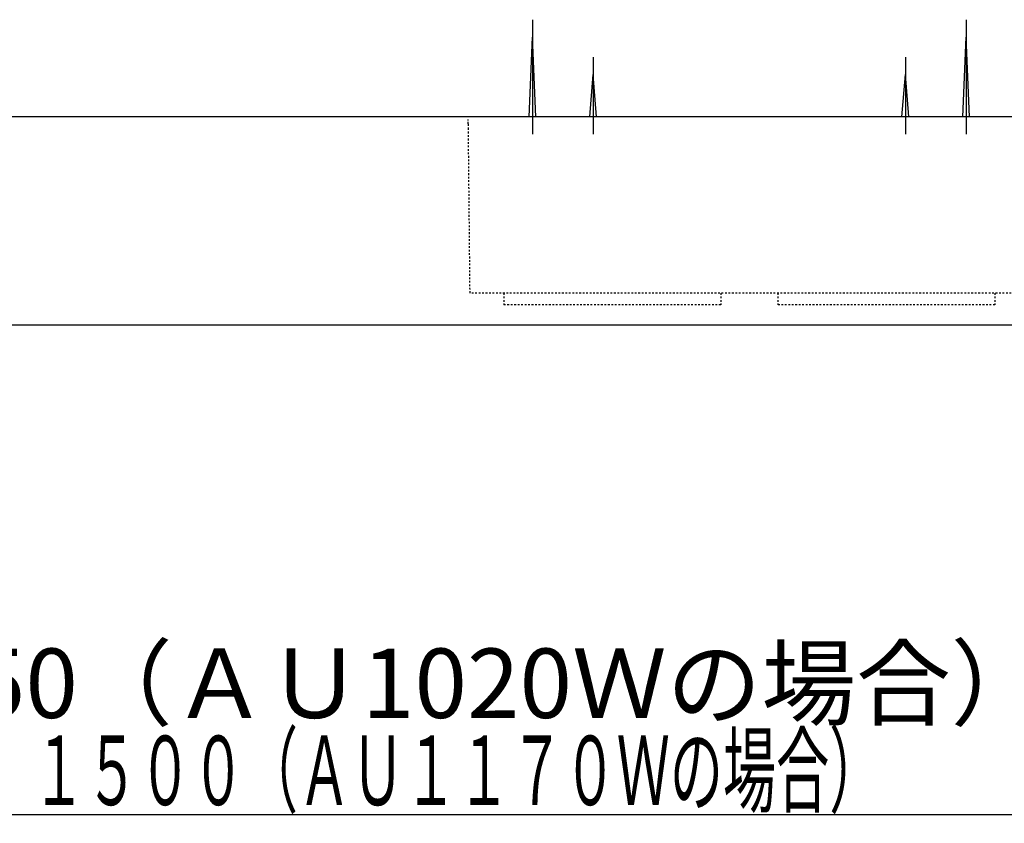
# Model space of a CAD drawing. Extents: x 25 to 3140, y 5 to 2676.
# Drawn here: x 1133 to 1700, y 2213 to 2676 of the extents above; entities that cross this region are included whole.
import ezdxf
from ezdxf.enums import TextEntityAlignment as Align

# ---------------------------------------------------------------- set-up
doc = ezdxf.new("R2010")
doc.units = 0
doc.linetypes.add('EXLTYPE2', pattern=[2, 1, -1])
doc.layers.get('0').update_dxf_attribs({"linetype": 'CONTINUOUS'})
doc.layers.get('DEFPOINTS').update_dxf_attribs({"linetype": 'CONTINUOUS'})
doc.layers.add('化粧台', color=7, linetype='CONTINUOUS')
doc.layers.add('寸法', color=7, linetype='CONTINUOUS')
doc.styles.add('EXCADDIM1', font='monotxt', dxfattribs={"width": 0.84, "bigfont": 'extfont'})
doc.styles.add('EXCADSTD', font='monotxt', dxfattribs={"bigfont": 'extfont'})
doc.styles.get("Standard").update_dxf_attribs({"font": 'monotxt', "bigfont": 'extfont'})
doc.dimstyles.new('ISO-25', dxfattribs={"dimtxt": 2.5, "dimasz": 2.5, "dimexe": 1.25, "dimexo": 0.625, "dimtad": 1, "dimtxsty": 'STANDARD', "dimcen": 2.5, "dimazin": 3, "dimtfac": 1, "dimtmove": 0, "dimatfit": 3})

# ---------------------------------------------------------------- blocks, each defined once
blk = doc.blocks.new('EX_NORM')
at = {"color": 0, "linetype": 'CONTINUOUS'}
for q in [(-1, 0.167), (-1, 0), (-1, -0.167)]:
    blk.add_line((0, 0), q, dxfattribs=at)
blk = doc.blocks.new('*D15')
at = {"layer": 'DEFPOINTS', "color": 0}
for p in [(708.5, 2453), (2061, 2401.12), (2061, 2218)]:
    blk.add_point(p, dxfattribs=at)
at = {"layer": '寸法', "color": 3, "linetype": 'CONTINUOUS'}
for p, q in [((2061, 2401.12), (2061, 2218)), ((738.5, 2218), (2031, 2218))]:
    blk.add_line(p, q, dxfattribs=at)
at = {"layer": '寸法', "color": 3, "xscale": 30, "yscale": 30, "zscale": 30, "rotation": 180}
blk.add_blockref('EX_NORM', (708.5, 2218), dxfattribs=at)
at = {"layer": '寸法', "color": 3, "xscale": 30, "yscale": 30, "zscale": 30}
blk.add_blockref('EX_NORM', (2061, 2218), dxfattribs=at)
at = {"layer": '寸法', "color": 2, "insert": (1384.75, 2288.5), "char_height": 40, "attachment_point": 5, "style": 'EXCADDIM1'}
blk.add_mtext('1350（ＡＵ1020Ｗの場合）', dxfattribs=at)

msp = doc.modelspace()

# ---------------------------------------------------------------- linework, layer by layer
at = {"layer": '化粧台', "color": 6, "linetype": 'CONTINUOUS'}
for p, q in [((1428.5, 2676), (1428.5, 2610)), ((1678.5, 2676), (1678.5, 2610)), ((1426.5, 2620), (1428.5, 2666)), ((1430.5, 2620), (1428.5, 2666)), ((1676.5, 2620), (1678.5, 2666)), ((1680.5, 2620), (1678.5, 2666)), ((1463.5, 2654.5), (1463.5, 2610)), ((1643.5, 2654.5), (1643.5, 2610)), ((1461.5, 2620), (1463.5, 2644.5)), ((1465.5, 2620), (1463.5, 2644.5)), ((1641.5, 2620), (1643.5, 2644.5)), ((1645.5, 2620), (1643.5, 2644.5))]:
    msp.add_line(p, q, dxfattribs=at)
at = {"layer": '化粧台', "color": 7, "linetype": 'CONTINUOUS'}
msp.add_line((2241, 2620), (708.5, 2620), dxfattribs=at)
at = {"layer": '化粧台', "color": 2, "linetype": 'CONTINUOUS'}
for p, q in [((1728.5, 2620), (708.5, 2620)), ((1706, 2500), (708.5, 2500))]:
    msp.add_line(p, q, dxfattribs=at)
at = {"layer": '化粧台', "color": 6, "linetype": 'EXLTYPE2'}
for p, q in [((1391.5, 2618.01), (1391.5, 2618.5)), ((1391.52, 2616.08), (1391.5, 2618.01)), ((1392.51, 2518.5), (1391.56, 2612.93)), ((1714.49, 2518.5), (1392.51, 2518.5)), ((1537, 2511.76), (1412, 2511.76)), ((1695, 2511.76), (1570.2, 2511.76))]:
    msp.add_line(p, q, dxfattribs=at)
at = {"layer": '化粧台', "color": 6, "linetype": 'EXLTYPE2', "flags": 128}
for points in [[(1391.56, 2612.93), (1391.56, 2612.94), (1391.56, 2612.94), (1391.56, 2612.94), (1391.56, 2612.94), (1391.56, 2612.95), (1391.56, 2612.95), (1391.56, 2612.96), (1391.56, 2612.96), (1391.56, 2612.97), (1391.56, 2612.98), (1391.56, 2612.98), (1391.56, 2613), (1391.56, 2613.01), (1391.56, 2613.02), (1391.56, 2613.04), (1391.56, 2613.05), (1391.55, 2613.06), (1391.55, 2613.08), (1391.55, 2613.09), (1391.55, 2613.1), (1391.55, 2613.12), (1391.55, 2613.13), (1391.55, 2613.15), (1391.55, 2613.17), (1391.55, 2613.2), (1391.55, 2613.22), (1391.55, 2613.24), (1391.55, 2613.26), (1391.55, 2613.28), (1391.55, 2613.3), (1391.55, 2613.33), (1391.55, 2613.35), (1391.55, 2613.37), (1391.55, 2613.39), (1391.55, 2613.41), (1391.55, 2613.43), (1391.55, 2613.45), (1391.55, 2613.47), (1391.55, 2613.5), (1391.55, 2613.52), (1391.55, 2613.54), (1391.55, 2613.56), (1391.55, 2613.58), (1391.55, 2613.59), (1391.55, 2613.61), (1391.55, 2613.63), (1391.55, 2613.64), (1391.55, 2613.66), (1391.55, 2613.67), (1391.55, 2613.69), (1391.55, 2613.7), (1391.55, 2613.72), (1391.55, 2613.74), (1391.55, 2613.75), (1391.55, 2613.77), (1391.55, 2613.78), (1391.55, 2613.8), (1391.55, 2613.82), (1391.55, 2613.84), (1391.55, 2613.86), (1391.55, 2613.87), (1391.55, 2613.89), (1391.55, 2613.91), (1391.55, 2613.93), (1391.55, 2613.95), (1391.55, 2613.97), (1391.55, 2613.99), (1391.55, 2614.02), (1391.55, 2614.04), (1391.54, 2614.06), (1391.54, 2614.09), (1391.54, 2614.11), (1391.54, 2614.14), (1391.54, 2614.16), (1391.54, 2614.19), (1391.54, 2614.22), (1391.54, 2614.24), (1391.54, 2614.28), (1391.54, 2614.31), (1391.54, 2614.35), (1391.54, 2614.38), (1391.54, 2614.42), (1391.54, 2614.45), (1391.54, 2614.49), (1391.54, 2614.52), (1391.54, 2614.56), (1391.54, 2614.59), (1391.54, 2614.63), (1391.54, 2614.67), (1391.54, 2614.7), (1391.54, 2614.74), (1391.54, 2614.78), (1391.54, 2614.82), (1391.54, 2614.85), (1391.54, 2614.89), (1391.54, 2614.93), (1391.54, 2614.96), (1391.54, 2615), (1391.53, 2615.04), (1391.53, 2615.07), (1391.53, 2615.11), (1391.53, 2615.14), (1391.53, 2615.18), (1391.53, 2615.21), (1391.53, 2615.25), (1391.53, 2615.28), (1391.53, 2615.32), (1391.53, 2615.35), (1391.53, 2615.39), (1391.53, 2615.42), (1391.53, 2615.46), (1391.53, 2615.49), (1391.53, 2615.53), (1391.53, 2615.56), (1391.53, 2615.6), (1391.53, 2615.63), (1391.53, 2615.67), (1391.53, 2615.7), (1391.53, 2615.74), (1391.53, 2615.77), (1391.53, 2615.8), (1391.53, 2615.82), (1391.53, 2615.84), (1391.53, 2615.86), (1391.53, 2615.88), (1391.53, 2615.9), (1391.53, 2615.91), (1391.53, 2615.93), (1391.53, 2615.95), (1391.53, 2615.97), (1391.53, 2615.99), (1391.53, 2616.01), (1391.53, 2616.02), (1391.52, 2616.03), (1391.52, 2616.04), (1391.52, 2616.04), (1391.52, 2616.05), (1391.52, 2616.06), (1391.52, 2616.07), (1391.52, 2616.07), (1391.52, 2616.07), (1391.52, 2616.08), (1391.52, 2616.08)], [(1412, 2518.5), (1412, 2518.28), (1412, 2518.1), (1412, 2517.92), (1412, 2517.74), (1412, 2517.56), (1412, 2517.39), (1412, 2517.22), (1412, 2517.05), (1412, 2516.88), (1412, 2516.71), (1412, 2516.54), (1412, 2516.37), (1412, 2516.29), (1412, 2516.21), (1412, 2516.13), (1412, 2516.06), (1412, 2515.99), (1412, 2515.92), (1412, 2515.87), (1412, 2515.83), (1412, 2515.79), (1412, 2515.77), (1412, 2511.76)], [(1537, 2518.5), (1537, 2518.28), (1537, 2518.1), (1537, 2517.92), (1537, 2517.74), (1537, 2517.56), (1537, 2517.39), (1537, 2517.22), (1537, 2517.05), (1537, 2516.88), (1537, 2516.71), (1537, 2516.54), (1537, 2516.37), (1537, 2516.29), (1537, 2516.21), (1537, 2516.13), (1537, 2516.06), (1537, 2515.99), (1537, 2515.92), (1537, 2515.87), (1537, 2515.83), (1537, 2515.79), (1537, 2515.77), (1537, 2511.76)], [(1570, 2518.5), (1570, 2518.28), (1570, 2518.1), (1570, 2517.92), (1570, 2517.74), (1570, 2517.56), (1570, 2517.39), (1570, 2517.22), (1570, 2517.05), (1570, 2516.88), (1570, 2516.71), (1570, 2516.54), (1570, 2516.37), (1570, 2516.29), (1570, 2516.21), (1570, 2516.13), (1570, 2516.06), (1570, 2515.99), (1570, 2515.92), (1570, 2515.87), (1570, 2515.83), (1570, 2515.79), (1570, 2515.77), (1570, 2511.76)], [(1695, 2518.5), (1695, 2518.28), (1695, 2518.1), (1695, 2517.92), (1695, 2517.74), (1695, 2517.56), (1695, 2517.39), (1695, 2517.22), (1695, 2517.05), (1695, 2516.88), (1695, 2516.71), (1695, 2516.54), (1695, 2516.37), (1695, 2516.29), (1695, 2516.21), (1695, 2516.13), (1695, 2516.06), (1695, 2515.99), (1695, 2515.92), (1695, 2515.87), (1695, 2515.83), (1695, 2515.79), (1695, 2515.77), (1695, 2511.76)]]:
    msp.add_lwpolyline(points, dxfattribs=at)

# ---------------------------------------------------------------- texts
at = {"layer": '寸法', "color": 2, "linetype": 'CONTINUOUS', "style": 'EXCADSTD', "width": 0.902632}
msp.add_text('１５００（ＡＵ１１７０Ｗの場合）', height=40, dxfattribs=at).set_placement((1140.18, 2223.48), (1630.18, 2223.48), align=Align.FIT)

# ---------------------------------------------------------------- dimensions: what is measured, and where the dimension line sits
at = {"layer": '寸法', "color": 3, "linetype": 'CONTINUOUS'}
dim = msp.add_linear_dim(base=(2061, 2218), p1=(708.5, 2453), p2=(2061, 2401.12), text='1350（ＡＵ1020Ｗの場合）', dimstyle='ISO-25', override={"dimtxt": 40, "dimasz": 30, "dimexe": 0, "dimexo": 0, "dimgap": 0, "dimtad": 1, "dimjust": 0, "dimtih": 0, "dimtoh": 0, "dimdec": 0, "dimzin": 0, "dimlunit": 2, "dimtxsty": 'EXCADDIM1', "dimblk1": 'EX_NORM', "dimblk2": 'EX_NORM', "dimsah": 1, "dimse1": 1, "dimse2": 0, "dimclrd": 3, "dimclre": 3, "dimclrt": 2, "dimtmove": 2}, dxfattribs=at)
dim.commit()
dim.dimension.update_dxf_attribs({"geometry": '*D15', "text_midpoint": (1384.75, 2288.5), "dimtype": 160})

doc.saveas('drawing.dxf')
